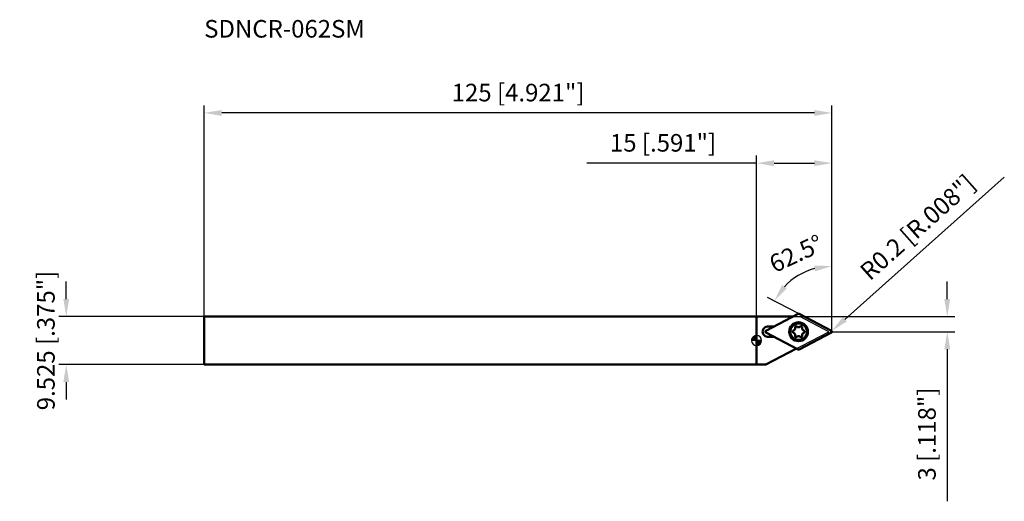
# Model space of a CAD drawing. Units: millimetres. Extents: x -147 to 49, y -32 to 64.
import ezdxf

# ---------------------------------------------------------------- set-up
doc = ezdxf.new("R2010")
doc.units = ezdxf.units.MM
for name, color, linetype, lineweight in [('1', 4, 'Continuous', 50), ('2', 7, 'Continuous', 25), ('cut', 1, 'Continuous', 25), ('nocut', 7, 'Continuous', 25), ('sk1', 4, 'Continuous', 50), ('sk2', 7, 'Continuous', 25), ('sk6', 5, 'Continuous', 35)]:
    doc.layers.add(name, color=color, linetype=linetype, lineweight=lineweight)
doc.styles.add('simplex', font='txt.shx', dxfattribs={"height": 3.5})
doc.dimstyles.new('コピー - ISO-25', dxfattribs={"dimscale": 0, "dimtxt": 3.5, "dimasz": 3.5, "dimexe": 1.5, "dimexo": 0, "dimgap": 2.3, "dimtad": 1, "dimdec": 8, "dimdsep": 46, "dimtxsty": 'simplex', "dimcen": 0.09, "dimclrd": 256, "dimclre": 256, "dimclrt": 256, "dimadec": 0, "dimazin": 0, "dimtfac": 1, "dimtofl": 0, "dimtmove": 0, "dimatfit": 3, "dimfxl": 1, "dimtolj": 1, "dimlwd": -1, "dimlwe": -1, "dimarcsym": 0})

# ---------------------------------------------------------------- blocks, each defined once
blk = doc.blocks.new('zero block')
h = blk.add_hatch(color=7)
h.paths.add_polyline_path([(0, 1, 0.414214), (-1, 0), (0, 0)])
h.paths.add_polyline_path([(1, 0), (0, 0), (0, -1, 0.414214)])
at = {"color": 7, "ltscale": 0.2}
for p, q in [((-1, 0), (1, 0)), ((0, -1), (0, 1))]:
    blk.add_line(p, q, dxfattribs=at)
for start, end in [(90, 180), (180, 270), (0, 90), (270, 0)]:
    blk.add_arc((0, 0), 1, start, end, dxfattribs=at)
blk = doc.blocks.new('*D2')
at = {"layer": 'Defpoints', "color": 0}
for p in [(-109.99, 45.31), (-109.99, 4.76), (15.01, 1.76)]:
    blk.add_point(p, dxfattribs=at)
at = {"layer": 'sk2'}
for p, q in [((-109.99, 4.76), (-109.99, 46.81)), ((11.51, 45.31), (-106.49, 45.31)), ((15.01, 1.76), (15.01, 46.81))]:
    blk.add_line(p, q, dxfattribs=at)
for points in [[(-106.49, 45.89), (-106.49, 44.72), (-109.99, 45.31)], [(11.51, 44.72), (11.51, 45.89), (15.01, 45.31)]]:
    blk.add_solid(points, dxfattribs=at)
at = {"layer": 'sk2', "insert": (-47.49, 49.36), "char_height": 3.5, "attachment_point": 5, "style": 'simplex'}
blk.add_mtext('\\A1;125 [4.921"]', dxfattribs=at)
blk = doc.blocks.new('*D3')
at = {"layer": '2'}
for p, q in [((37.97, 8.26), (37.97, 11.76)), ((7.25, 4.76), (39.47, 4.76)), ((15.01, 1.76), (39.47, 1.76)), ((37.97, -1.74), (37.97, -32))]:
    blk.add_line(p, q, dxfattribs=at)
for points in [[(37.38, 8.26), (38.55, 8.26), (37.97, 4.76)], [(38.55, -1.74), (37.38, -1.74), (37.97, 1.76)]]:
    blk.add_solid(points, dxfattribs=at)
at = {"layer": 'Defpoints', "color": 0}
for p in [(7.25, 4.76), (15.01, 1.76), (37.97, 1.76)]:
    blk.add_point(p, dxfattribs=at)
at = {"layer": '2', "insert": (33.92, -18.62), "char_height": 3.5, "attachment_point": 5, "rotation": 90, "style": 'simplex'}
blk.add_mtext('\\A1;3 [.118"]', dxfattribs=at)
blk = doc.blocks.new('*D4')
at = {"layer": 'Defpoints', "color": 0}
for p in [(-137.46, 4.76), (-109.99, 4.76), (-109.99, -4.76)]:
    blk.add_point(p, dxfattribs=at)
at = {"layer": 'sk2'}
for p, q in [((-137.46, 8.26), (-137.46, 11.76)), ((-109.99, 4.76), (-138.96, 4.76)), ((-109.99, -4.76), (-138.96, -4.76)), ((-137.46, -8.26), (-137.46, -11.76))]:
    blk.add_line(p, q, dxfattribs=at)
for points in [[(-138.04, 8.26), (-136.88, 8.26), (-137.46, 4.76)], [(-136.88, -8.26), (-138.04, -8.26), (-137.46, -4.76)]]:
    blk.add_solid(points, dxfattribs=at)
at = {"layer": 'sk2', "insert": (-141.51, 0), "char_height": 3.5, "attachment_point": 5, "rotation": 90, "style": 'simplex'}
blk.add_mtext('\\A1;9.525 [.375"]', dxfattribs=at)
blk = doc.blocks.new('*D7')
at = {"layer": '2'}
for p, q in [((0, 35.31), (-33.77, 35.31)), ((0, 0), (0, 36.81)), ((3.5, 35.31), (11.51, 35.31)), ((15.01, 1.76), (15.01, 36.81))]:
    blk.add_line(p, q, dxfattribs=at)
for points in [[(3.5, 35.89), (3.5, 34.72), (0, 35.31)], [(11.51, 34.72), (11.51, 35.89), (15.01, 35.31)]]:
    blk.add_solid(points, dxfattribs=at)
at = {"layer": 'Defpoints', "color": 0}
for p in [(15.01, 35.31), (15.01, 1.76), (0, 0)]:
    blk.add_point(p, dxfattribs=at)
at = {"layer": '2', "insert": (-18.63, 39.36), "char_height": 3.5, "attachment_point": 5, "style": 'simplex'}
blk.add_mtext('\\A1;15 [.591"]', dxfattribs=at)
blk = doc.blocks.new('*D8')
at = {"layer": '2'}
blk.add_line((8.46, 5.29), (2.2, 8.55), dxfattribs=at)
blk.add_arc((15.01, 1.88), 12.94, 105.5434, 136.9566, dxfattribs=at)
for points in [[(11.62, 13.77), (11.46, 14.93), (15.01, 14.83)], [(5.07, 11.05), (6.02, 10.38), (3.53, 7.86)]]:
    blk.add_solid(points, dxfattribs=at)
at = {"layer": 'Defpoints', "color": 0}
for p in [(15.01, 28.89), (6.4, 11.55), (8.46, 5.29), (14.9, 1.94), (15.01, 1.76)]:
    blk.add_point(p, dxfattribs=at)
at = {"layer": '2', "insert": (7.88, 17.31), "char_height": 3.5, "attachment_point": 5, "rotation": 24.795, "style": 'simplex'}
blk.add_mtext('\\A1;62.5%%d', dxfattribs=at)
blk = doc.blocks.new('*D9')
at = {"layer": '2'}
for p, q in [((49.33, 32.49), (17.57, 4.22)), ((14.72, 1.76), (14.9, 1.76)), ((14.81, 1.67), (14.81, 1.85))]:
    blk.add_line(p, q, dxfattribs=at)
blk.add_solid([(17.18, 4.66), (17.96, 3.79), (14.96, 1.9)], dxfattribs=at)
at = {"layer": 'Defpoints', "color": 0}
for p in [(14.81, 1.76), (14.96, 1.9)]:
    blk.add_point(p, dxfattribs=at)
at = {"layer": '2', "insert": (32.06, 22.55), "char_height": 3.5, "attachment_point": 5, "rotation": 41.6734, "style": 'simplex'}
blk.add_mtext('\\A1;R0.2 [R.008"]', dxfattribs=at)

msp = doc.modelspace()

# ---------------------------------------------------------------- linework, layer by layer
at = {"layer": '1'}
for p, q in [((7.25031371, 4.7625), (0, 4.7625)), ((0, 4.7625), (0, -4.7625)), ((8.27105341, 5.29386346), (1.82815372, 1.93990217)), ((14.89865255, 1.93990217), (8.45575286, 5.29386346)), ((2.18340313, 2.7625), (3.40834945, 2.7625)), ((1.82815372, 1.58509783), (8.27105341, -1.76886346)), ((3.40834945, 0.7625), (2.18340313, 0.7625)), ((8.45575286, -1.76886346), (14.89865255, 1.58509783)), ((1.85559162, -4.7625), (7.93868366, -1.59584272)), ((0, -4.7625), (1.85559162, -4.7625))]:
    msp.add_line(p, q, dxfattribs=at)
for radius in [1.875, 1.65]:
    msp.add_circle((8.36340313, 1.7625), radius, dxfattribs=at)
for centre, radius, start, end in [((8.36340313, 5.11646129), 0.2, 62.5000000001, 117.5000000003), ((2.18340313, 1.7625), 1, 89.9999999995, 270), ((7.37040313, 1.7625), 0.216, 106.3596723721, 253.5756037837), ((7.16674281, 2.45339216), 0.50428433, 286.4521203572, 13.5756022113), ((7.86690313, 2.62246323), 0.216, 46.3576490976, 193.575605578), ((8.36340313, 3.14428433), 0.50428433, 226.4529870521, 313.5756032097), ((8.85990313, 2.62246323), 0.216, 346.3588888576, 133.5756032512), ((9.56006346, 2.45339216), 0.50428433, 166.4524559864, 253.5756033292), ((9.35640313, 1.7625), 0.216, 286.3596735976, 73.5756029806), ((1.92050344, 1.7625), 0.2, 117.5000000003, 242.4999999993), ((7.16674281, 1.07160784), 0.50428433, 346.4243977796, 73.5756029743), ((7.86690313, 0.90253677), 0.216, 166.4243944432, 313.5756032517), ((8.36340313, 0.38071567), 0.50428433, 46.4243967847, 133.5756032095), ((8.85990313, 0.90253677), 0.216, 226.4243967619, 13.57560201), ((9.56006346, 1.07160784), 0.50428433, 106.4521198213, 193.5756037423), ((14.80630283, 1.7625), 0.2, 297.5000000003, 62.4999999993), ((8.36340313, -1.59146129), 0.2, 242.5000000001, 297.5000000003)]:
    msp.add_arc(centre, radius, start, end, dxfattribs=at)
at = {"layer": 'cut'}
for p, q in [((8.27105341, 5.29386346), (1.82815372, 1.93990217)), ((14.89865255, 1.93990217), (8.45575286, 5.29386346)), ((1.82815372, 1.58509783), (8.27105341, -1.76886346)), ((8.45575286, -1.76886346), (14.89865255, 1.58509783))]:
    msp.add_line(p, q, dxfattribs=at)
for centre, start, end in [((8.36340313, 5.11646129), 62.5000000001, 117.5000000003), ((1.92050344, 1.7625), 117.5000000003, 242.4999999993), ((14.80630283, 1.7625), 297.5000000003, 62.4999999993), ((8.36340313, -1.59146129), 242.5000000001, 297.5000000003)]:
    msp.add_arc(centre, 0.2, start, end, dxfattribs=at)
at = {"layer": 'nocut'}
for p, q in [((0, 4.7625), (8.62705362, 4.7625)), ((0, 4.7625), (0, -4.7625)), ((14.39, 1.7625), (8.62705362, 4.7625)), ((1.85559162, -4.7625), (14.39, 1.7625)), ((0, -4.7625), (1.85559162, -4.7625))]:
    msp.add_line(p, q, dxfattribs=at)
at = {"layer": 'sk1'}
for p, q in [((-109.99369717, -4.7625), (-109.99369717, 4.7625)), ((0, 4.7625), (-109.99369717, 4.7625)), ((-109.99369717, -4.7625), (0, -4.7625))]:
    msp.add_line(p, q, dxfattribs=at)

# ---------------------------------------------------------------- block references
at = {"rotation": 180}
msp.add_blockref('zero block', (0, 0), dxfattribs=at)

# ---------------------------------------------------------------- texts
at = {"layer": 'sk6', "style": 'simplex'}
msp.add_text('SDNCR-062SM', height=3.5, dxfattribs=at).set_placement((-109.99369717, 60.30736958))

# ---------------------------------------------------------------- dimensions: what is measured, and where the dimension line sits
at = {"layer": '2'}
dim = msp.add_linear_dim(base=(15.00630283, 35.30736958), p1=(0, 0), p2=(15.00630283, 1.7625), dimstyle='コピー - ISO-25', override={"dimscale": 1, "dimdec": 1}, dxfattribs=at)
dim.commit()
dim.dimension.update_dxf_attribs({"geometry": '*D7', "text_midpoint": (-18.63333333, 35.30736958), "dimtype": 160})
dim = msp.add_radius_dim(center=(14.80630283, 1.7625), mpoint=(14.95569228, 1.89547666), dimstyle='コピー - ISO-25', override={"dimscale": 1, "dimtxt": 3.5, "dimtxsty": 'simplex'}, dxfattribs=at)
dim.commit()
dim.dimension.update_dxf_attribs({"geometry": '*D9', "text_midpoint": (34.3560276, 19.16437923), "dimtype": 164})
dim = msp.add_angular_dim_2l(base=(6.40298858, 11.551329), line1=((14.89865255, 1.93990217), (8.45575286, 5.29386346)), line2=((15.00630283, 1.7625), (15.00630283, 28.88700005)), dimstyle='コピー - ISO-25', override={"dimscale": 1, "dimadec": 1}, dxfattribs=at)
dim.commit()
dim.dimension.update_dxf_attribs({"geometry": '*D8', "text_midpoint": (9.57908096, 13.63214703), "dimtype": 162})
dim = msp.add_linear_dim(base=(37.96790745, 1.76250007), p1=(7.25031371, 4.76250007), p2=(15.00630283, 1.76250007), angle=90, dimstyle='コピー - ISO-25', override={"dimscale": 1, "dimtxt": 3.5, "dimtxsty": 'simplex'}, dxfattribs=at)
dim.commit()
dim.dimension.update_dxf_attribs({"geometry": '*D3', "text_midpoint": (33.91790745, -18.62083327)})
at = {"layer": 'sk2'}
dim = msp.add_linear_dim(base=(-109.9936971689, 45.3073695849), p1=(15.0063028311, 1.7625), p2=(-109.9936971689, 4.7625), dimstyle='コピー - ISO-25', override={"dimscale": 1, "dimtxt": 3.5, "dimtxsty": 'simplex'}, dxfattribs=at)
dim.commit()
dim.dimension.update_dxf_attribs({"geometry": '*D2', "text_midpoint": (-47.4936971689, 49.3573695849)})
dim = msp.add_linear_dim(base=(-137.4592357024, 4.7625), p1=(-109.9936971689, -4.7625), p2=(-109.9936971689, 4.7625), angle=90, dimstyle='コピー - ISO-25', override={"dimscale": 1, "dimtxt": 3.5, "dimtxsty": 'simplex', "dimtofl": 0}, dxfattribs=at)
dim.commit()
dim.dimension.update_dxf_attribs({"geometry": '*D4', "text_midpoint": (-137.4592357024, 0), "dimtype": 160})

doc.saveas('drawing.dxf')
